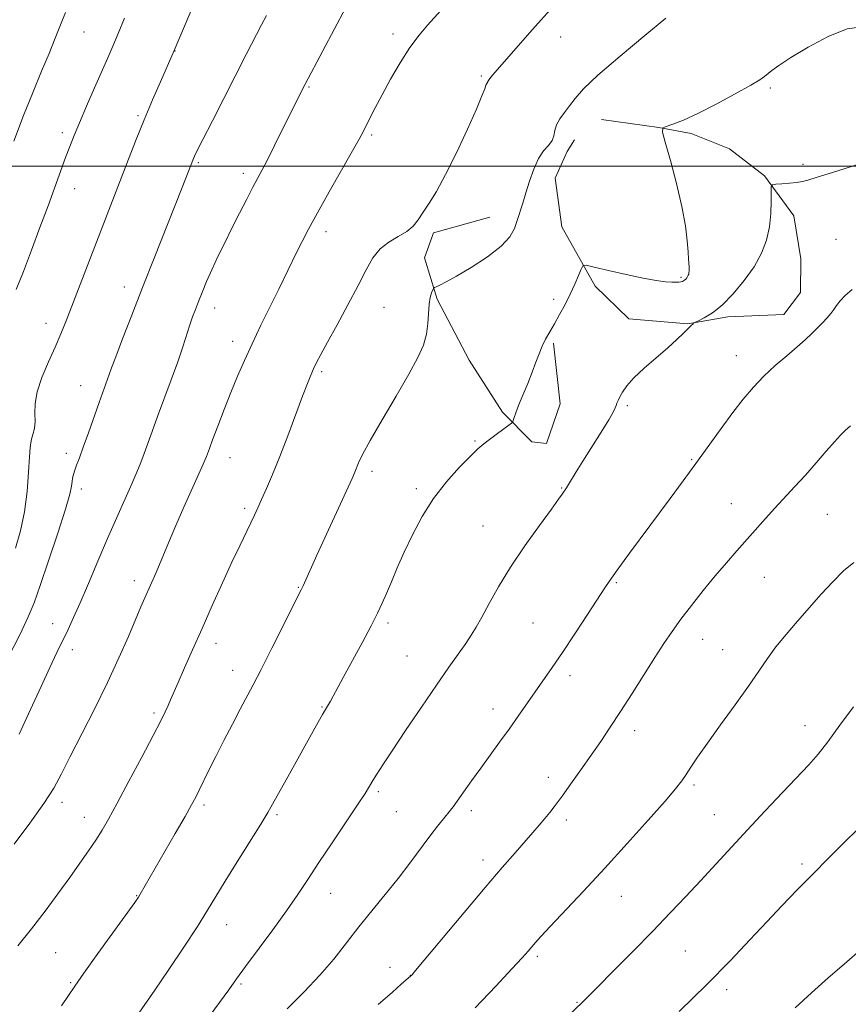
# Model space of a CAD drawing. Extents: x 2152300 to 2155200, y 302300 to 305200.
# Drawn here: x 2154048 to 2154254, y 304292 to 304536 of the extents above; entities that cross this region are included whole.
import ezdxf

# ---------------------------------------------------------------- set-up
doc = ezdxf.new("R2010")
doc.units = 0
doc.header["$MEASUREMENT"] = 0
for name, color, linetype, lineweight in [('BREAKLINE DTM HARD', 7, 'Continuous', 0), ('CONTOUR INDEX', 41, 'Continuous', 13), ('CONTOUR INTERMEDIATE', 44, 'Continuous', 0), ('GRID LINE', 7, 'Continuous', 0), ('SPOT ELEVATION DTM', 2, 'Continuous', 13)]:
    doc.layers.add(name, color=color, linetype=linetype, lineweight=lineweight)

msp = doc.modelspace()

# ---------------------------------------------------------------- linework, layer by layer
at = {"layer": 'BREAKLINE DTM HARD'}
for points in [[(2154192.58, 304511.58, 1001.01), (2154206.87, 304509.6, 1000.02), (2154214.93, 304508.05, 999.75), (2154224.43, 304504.29, 998.91), (2154233.17, 304497.59, 998.15), (2154240.41, 304487.61, 997.47), (2154242.13, 304476.95, 996.78), (2154242.05, 304468.51, 996.63), (2154237.96, 304463.05, 996.71), (2154224.01, 304462.46, 997.58), (2154214.08, 304460.73, 998.08), (2154199.42, 304461.98, 998.57), (2154191.06, 304470.14, 999.64), (2154182.77, 304484.9, 1000.62), (2154181.06, 304497.02, 1001.31), (2154184.06, 304503.6, 1001.65), (2154185.93, 304506.51, 1001.35)], [(2154164.82, 304487.28, 1002.83), (2154150.83, 304483.39, 1003.59), (2154148.57, 304477.17, 1002.6), (2154151.77, 304466.87, 1001.77), (2154159.68, 304451.74, 1001.01), (2154167.99, 304438.82, 1000.28), (2154175.25, 304431.4, 999.48), (2154178.92, 304431, 999.22), (2154182.32, 304440.87, 999.1), (2154180.64, 304455.93, 999.83)]]:
    msp.add_polyline3d(points, dxfattribs=at)
at = {"layer": 'CONTOUR INDEX', "flags": 128}
for points, elevation in [([(2154044.969, 304377.439), (2154048.057, 304383.576), (2154050.1001, 304387.864), (2154051.534, 304391.355), (2154053.056, 304395.647), (2154055.15, 304401.793), (2154057.442, 304408.673), (2154059.343, 304414.625), (2154060.42, 304418.402), (2154060.8591, 304420.422), (2154061.002, 304421.52), (2154061.137, 304422.411), (2154061.348, 304423.319), (2154061.664, 304424.35), (2154062.124, 304425.641), (2154062.799, 304427.455), (2154063.766, 304430.089), (2154065.05, 304433.667), (2154067.736, 304441.208), (2154069.839, 304447.015), (2154070.234, 304448.163), (2154070.804, 304449.779), (2154071.8349, 304452.562), (2154073.538, 304457.022), (2154075.82, 304462.908), (2154078.51, 304469.776), (2154081.414, 304477.1241), (2154088.369, 304494.652), (2154091.192, 304501.855), (2154091.464, 304502.475), (2154092.12, 304503.8301), (2154093.52, 304506.624), (2154095.878, 304511.274), (2154104.3769, 304527.9), (2154108.075, 304535.076), (2154109.286, 304537.394)], 1010), ([(2154077.012, 304288.484), (2154081.569, 304295.082), (2154085.006, 304300.151), (2154088.76, 304305.768), (2154092.134, 304310.917), (2154094.658, 304314.908), (2154099.079, 304322.161), (2154102.051, 304326.958), (2154107.893, 304336.335), (2154109.625, 304339.196), (2154110.847, 304341.33), (2154114.201, 304347.385), (2154122.203, 304361.686), (2154123.287, 304363.593), (2154125.227, 304366.946), (2154128.406, 304372.811), (2154133.098, 304381.434), (2154135.333, 304385.623), (2154136.941, 304388.776), (2154138.106, 304391.262), (2154139.158, 304393.702), (2154140.374, 304396.608), (2154141.834, 304400.045), (2154143.57, 304403.9689), (2154145.617, 304408.301), (2154148.024, 304412.8219), (2154150.843, 304417.281), (2154154.04, 304421.4259), (2154157.234, 304425.014), (2154159.957, 304427.8), (2154161.895, 304429.656), (2154163.342, 304430.905), (2154164.743, 304431.986), (2154166.41, 304433.22), (2154170.2211, 304436.0129), (2154170.534, 304436.347), (2154170.674, 304436.737), (2154170.882, 304437.447), (2154171.288, 304438.647), (2154171.992, 304440.486), (2154173.042, 304443.016), (2154174.259, 304445.911), (2154175.4091, 304448.75), (2154176.3221, 304451.201), (2154177.081, 304453.3), (2154177.837, 304455.17), (2154178.712, 304456.941), (2154179.733, 304458.755), (2154180.901, 304460.761), (2154182.199, 304463.06), (2154183.542, 304465.56), (2154184.828, 304468.126), (2154185.961, 304470.6), (2154186.878, 304472.754), (2154187.524, 304474.341), (2154187.972, 304475.175), (2154188.823, 304475.3171), (2154190.804, 304474.888), (2154194.354, 304474.035), (2154198.747, 304473.0149), (2154202.966, 304472.107), (2154206.204, 304471.529), (2154208.489, 304471.238), (2154210.061, 304471.128), (2154211.138, 304471.1089), (2154211.862, 304471.145), (2154212.352, 304471.218), (2154212.715, 304471.316), (2154213.007, 304471.452), (2154213.27, 304471.644), (2154213.536, 304471.9039), (2154213.791, 304472.208), (2154214.011, 304472.524), (2154214.177, 304472.831), (2154214.29, 304473.143), (2154214.358, 304473.486), (2154214.389, 304473.883), (2154214.39, 304474.36), (2154214.3679, 304474.94), (2154214.255, 304476.836), (2154214.136, 304478.6501), (2154213.927, 304481.369), (2154213.48, 304485.097), (2154212.618, 304489.9069), (2154211.266, 304495.661), (2154209.744, 304501.395), (2154208.473, 304505.934), (2154207.811, 304508.447), (2154207.87, 304509.467), (2154208.701, 304509.868), (2154210.364, 304510.41), (2154212.954, 304511.4), (2154216.576, 304513.032), (2154221.1489, 304515.366), (2154225.858, 304517.925), (2154229.704, 304520.099), (2154231.975, 304521.451), (2154233.12, 304522.229), (2154234.918, 304523.715), (2154236.721, 304525.029), (2154239.693, 304526.981), (2154244.022, 304529.592), (2154248.996, 304532.224), (2154253.678, 304534.075), (2154257.313, 304534.586)], 1000), ([(2154184.475, 304288.863), (2154187.779, 304291.994), (2154189.13, 304293.325), (2154191.638, 304295.83), (2154195.609, 304299.823), (2154200.457, 304304.726), (2154205.369, 304309.742), (2154209.716, 304314.249), (2154213.585, 304318.333), (2154217.245, 304322.257), (2154228.921, 304334.903), (2154233.33, 304339.6319), (2154237.633, 304344.214), (2154244.152, 304351.1), (2154246.476, 304353.719), (2154248.91, 304356.818), (2154251.89, 304360.943), (2154255.222, 304365.505)], 990)]:
    msp.add_lwpolyline(points, dxfattribs=dict(at, elevation=elevation))
at = {"layer": 'CONTOUR INTERMEDIATE', "flags": 128}
for points, elevation in [([(2154046.933, 304404.9301), (2154048.206, 304409.286), (2154049.201, 304413.995), (2154049.84, 304419.057), (2154050.1991, 304423.866), (2154050.397, 304427.665), (2154050.54, 304429.942), (2154050.698, 304431.17), (2154050.935, 304432.064), (2154051.276, 304433.215), (2154051.6099, 304434.699), (2154051.793, 304436.463), (2154051.766, 304438.492), (2154051.815, 304440.908), (2154052.314, 304443.872), (2154053.509, 304447.445), (2154055.13, 304451.291), (2154056.783, 304454.9771), (2154058.183, 304458.2431), (2154059.501, 304461.531), (2154075.026, 304501.684), (2154076.942, 304506.575), (2154078.939, 304511.5239), (2154081.006, 304516.45), (2154082.937, 304520.926), (2154086.363, 304528.725), (2154091.501, 304540.79)], 1012), ([(2154046.479, 304506.179), (2154048.949, 304512.575), (2154051.291, 304518.4199), (2154053.415, 304523.569), (2154055.265, 304528.01), (2154056.815, 304531.775), (2154058.149, 304535.071), (2154059.383, 304538.15)], 1016), ([(2154046.57, 304331.361), (2154050.466, 304336.55), (2154053.959, 304341.432), (2154056.432, 304345.312), (2154058.352, 304348.842), (2154060.456, 304353.011), (2154066.556, 304364.941), (2154069.813, 304371.5421), (2154072.655, 304377.6779), (2154074.992, 304383.014), (2154078.119, 304390.37), (2154079.104, 304392.635), (2154081.874, 304398.884), (2154082.897, 304401.283), (2154085.208, 304406.896), (2154086.793, 304410.621), (2154088.785, 304415.133), (2154093.593, 304425.834), (2154094.11, 304427.041), (2154094.379, 304427.735), (2154095.118, 304429.747), (2154095.934, 304431.935), (2154097.207, 304435.304), (2154098.791, 304439.4289), (2154100.478, 304443.715), (2154102.121, 304447.725), (2154103.819, 304451.639), (2154105.73, 304455.794), (2154107.941, 304460.392), (2154112.38, 304469.404), (2154116.869, 304478.619), (2154118.182, 304481.241), (2154119.79, 304484.308), (2154121.995, 304488.337), (2154124.932, 304493.562), (2154130.715, 304503.7499), (2154132.366, 304506.707), (2154133.317, 304508.4909), (2154135.0261, 304511.892), (2154136.335, 304514.44), (2154138.051, 304517.676), (2154140.185, 304521.562), (2154142.5701, 304525.671), (2154144.9901, 304529.48), (2154147.26, 304532.58), (2154149.312, 304535.03), (2154152.64, 304538.687)], 1006), ([(2154047.507, 304306.104), (2154050.893, 304310.316), (2154054.266, 304314.6981), (2154057.477, 304319.017), (2154060.404, 304323.046), (2154062.952, 304326.608), (2154065.115, 304329.7029), (2154066.914, 304332.381), (2154068.439, 304334.805), (2154070.057, 304337.606), (2154072.205, 304341.532), (2154075.132, 304346.9911), (2154078.339, 304353.028), (2154081.138, 304358.351), (2154083.016, 304361.988), (2154084.143, 304364.26), (2154084.863, 304365.812), (2154085.496, 304367.2509), (2154087.362, 304371.568), (2154088.9411, 304375.1721), (2154090.951, 304379.72), (2154093.293, 304384.985), (2154095.847, 304390.687), (2154098.4071, 304396.351), (2154100.743, 304401.448), (2154102.676, 304405.569), (2154106.322, 304413.172), (2154107.154, 304414.971), (2154108.099, 304417.056), (2154109.322, 304419.796), (2154110.836, 304423.328), (2154112.621, 304427.727), (2154114.612, 304432.917), (2154118.274, 304442.737), (2154119.488, 304445.898), (2154120.347, 304447.991), (2154121.046, 304449.551), (2154121.793, 304451.105), (2154122.851, 304453.158), (2154124.496, 304456.207), (2154126.869, 304460.526), (2154129.582, 304465.493), (2154132.112, 304470.262), (2154134.093, 304474.155), (2154135.778, 304477.156), (2154137.577, 304479.414), (2154139.767, 304481.098), (2154142.1, 304482.438), (2154144.198, 304483.686), (2154145.793, 304485.057), (2154147.066, 304486.639), (2154148.308, 304488.489), (2154149.778, 304490.722), (2154151.6, 304493.702), (2154153.865, 304497.85), (2154156.564, 304503.318), (2154159.286, 304509.165), (2154161.519, 304514.178), (2154162.891, 304517.442), (2154163.576, 304519.227), (2154163.887, 304520.101), (2154164.084, 304520.558), (2154164.31, 304520.911), (2154164.366, 304521.04), (2154164.5, 304521.286), (2154164.841, 304521.759), (2154165.513, 304522.57), (2154175.433, 304533.951), (2154177.574, 304536.377), (2154179.816, 304538.868)], 1004), ([(2154047.842, 304358.731), (2154050.677, 304364.8281), (2154053.301, 304370.596), (2154055.46, 304375.284), (2154057.208, 304378.993), (2154060.001, 304384.774), (2154061.384, 304387.71), (2154063.035, 304391.399), (2154065.092, 304396.201), (2154067.424, 304401.717), (2154069.831, 304407.358), (2154072.126, 304412.604), (2154075.856, 304421.002), (2154077.104, 304423.906), (2154078.057, 304426.255), (2154078.903, 304428.486), (2154080.906, 304433.999), (2154082.259, 304437.69), (2154085.661, 304446.854), (2154087.266, 304451.313), (2154088.531, 304455.046), (2154090.277, 304460.499), (2154090.961, 304462.501), (2154091.64, 304464.334), (2154092.402, 304466.2849), (2154093.321, 304468.588), (2154094.424, 304471.249), (2154095.729, 304474.222), (2154097.241, 304477.459), (2154098.927, 304480.916), (2154100.742, 304484.55), (2154102.62, 304488.268), (2154104.412, 304491.7781), (2154105.945, 304494.734), (2154108.218, 304499.014), (2154109.538, 304501.574), (2154111.304, 304505.105), (2154116.286, 304515.16), (2154118.926, 304520.322), (2154123.318, 304528.678), (2154126.212, 304534.156), (2154128.935, 304539.27)], 1008), ([(2154047.089, 304469.263), (2154048.875, 304473.753), (2154050.904, 304479.047), (2154053.013, 304484.686), (2154055.008, 304490.108), (2154059.387, 304502.158), (2154060.415, 304504.888), (2154061.478, 304507.555), (2154062.824, 304510.765), (2154064.6069, 304514.898), (2154066.586, 304519.43), (2154069.891, 304526.94), (2154071.144, 304529.836), (2154072.451, 304532.968), (2154073.993, 304536.785)], 1014), ([(2154058.396, 304291.14), (2154060.118, 304293.757), (2154061.681, 304296.0821), (2154063.933, 304299.294), (2154067.402, 304304.133), (2154076.601, 304316.865), (2154077.49, 304318.141), (2154077.96, 304318.903), (2154086.641, 304334.023), (2154089.065, 304338.27), (2154090.682, 304341.142), (2154091.726, 304343.079), (2154092.6059, 304344.824), (2154095.025, 304349.773), (2154096.712, 304353.169), (2154098.722, 304357.1371), (2154100.834, 304361.24), (2154102.774, 304364.95), (2154105.976, 304370.97), (2154107.978, 304374.829), (2154110.638, 304380.069), (2154117.95, 304394.6341), (2154118.424, 304395.631), (2154121.864, 304403.204), (2154130.6, 304422.298), (2154131.305, 304423.883), (2154132.224, 304426.152), (2154133.22, 304428.246), (2154135.108, 304431.734), (2154138.09, 304436.881), (2154141.568, 304442.783), (2154144.743, 304448.249), (2154146.988, 304452.385), (2154148.367, 304455.486), (2154149.1181, 304458.146), (2154149.471, 304460.819), (2154149.762, 304465.6209), (2154150.029, 304467.303), (2154150.362, 304468.465), (2154150.652, 304469.19), (2154150.838, 304469.576), (2154151.058, 304469.782), (2154151.503, 304469.987), (2154152.378, 304470.375), (2154153.96, 304471.169), (2154156.542, 304472.601), (2154160.212, 304474.791), (2154164.234, 304477.423), (2154167.668, 304480.071), (2154169.819, 304482.407), (2154170.969, 304484.488), (2154171.649, 304486.471), (2154173.025, 304490.741), (2154173.832, 304493.309), (2154174.737, 304496.255), (2154175.759, 304499.243), (2154176.922, 304501.844), (2154178.204, 304503.748), (2154179.411, 304505.138), (2154180.305, 304506.3171), (2154180.749, 304507.54), (2154180.999, 304508.854), (2154181.4111, 304510.257), (2154182.249, 304511.747), (2154183.406, 304513.321), (2154184.686, 304514.975), (2154186.055, 304516.789), (2154188.138, 304519.175), (2154191.726, 304522.626), (2154197.208, 304527.357), (2154203.377, 304532.458), (2154208.624, 304536.7389)], 1002), ([(2154094.399, 304287.551), (2154097.662, 304291.981), (2154099.975, 304295.174), (2154101.881, 304297.8409), (2154104.14, 304300.954), (2154110.877, 304310.071), (2154114.298, 304314.798), (2154117.089, 304318.833), (2154119.588, 304322.599), (2154122.33, 304326.761), (2154125.649, 304331.719), (2154131.976, 304341.126), (2154133.846, 304343.989), (2154134.964, 304345.788), (2154135.784, 304347.164), (2154136.745, 304348.74), (2154138.216, 304351.047), (2154140.548, 304354.595), (2154143.923, 304359.639), (2154147.833, 304365.42), (2154151.599, 304370.924), (2154154.675, 304375.348), (2154158.856, 304381.293), (2154160.239, 304383.3451), (2154161.472, 304385.351), (2154162.85, 304387.828), (2154164.641, 304391.184), (2154166.975, 304395.378), (2154169.955, 304400.259), (2154173.546, 304405.571), (2154177.176, 304410.639), (2154180.141, 304414.68), (2154181.926, 304417.14), (2154182.79, 304418.376), (2154183.875, 304420), (2154184.3959, 304420.833), (2154186.2859, 304423.974), (2154187.94, 304426.637), (2154192.485, 304433.778), (2154194.406, 304436.87), (2154195.5189, 304438.818), (2154196.014, 304439.87), (2154196.23, 304440.478), (2154196.454, 304441.037), (2154196.767, 304441.706), (2154197.198, 304442.587), (2154197.819, 304443.774), (2154198.867, 304445.334), (2154200.6241, 304447.326), (2154203.2261, 304449.746), (2154209.115, 304454.797), (2154211.376, 304456.852), (2154213.021, 304458.454), (2154214.154, 304459.602), (2154214.88, 304460.317), (2154215.3, 304460.704), (2154215.518, 304460.886), (2154215.664, 304460.99), (2154215.983, 304461.152), (2154216.748, 304461.511), (2154218.1639, 304462.216), (2154220.167, 304463.4499), (2154222.625, 304465.405), (2154225.371, 304468.178), (2154228.114, 304471.491), (2154230.525, 304474.967), (2154232.347, 304478.316), (2154233.596, 304481.575), (2154234.356, 304484.868), (2154234.72, 304488.222), (2154234.82, 304491.281), (2154234.8, 304493.596), (2154234.821, 304494.86), (2154235.12, 304495.346), (2154235.955, 304495.469), (2154237.467, 304495.574), (2154239.335, 304495.725), (2154241.123, 304495.911), (2154242.548, 304496.14), (2154243.93, 304496.485), (2154245.743, 304497.032), (2154251.401, 304498.8081), (2154262.831, 304502.474)], 998), ([(2154114.432, 304290.372), (2154118.676, 304294.661), (2154122.597, 304298.773), (2154126.052, 304302.799), (2154129.2089, 304306.787), (2154132.312, 304310.777), (2154135.5429, 304314.793), (2154138.8249, 304318.8099), (2154142.018, 304322.79), (2154144.992, 304326.663), (2154149.969, 304333.3489), (2154151.846, 304335.795), (2154153.296, 304337.62), (2154155.039, 304339.786), (2154155.704, 304340.679), (2154160.286, 304347.089), (2154162.569, 304350.253), (2154167.281, 304356.711), (2154169.615, 304359.945), (2154171.893, 304363.165), (2154180.34, 304375.3), (2154182.893, 304379.056), (2154185.977, 304383.674), (2154189.15, 304388.479), (2154193.644, 304395.3649), (2154195.092, 304397.534), (2154196.881, 304400.065), (2154199.535, 304403.689), (2154209.667, 304417.325), (2154212.8929, 304421.694), (2154216.069, 304426.0491), (2154222.333, 304434.746), (2154225.222, 304438.665), (2154227.846, 304442.045), (2154230.362, 304445.003), (2154232.977, 304447.728), (2154235.817, 304450.357), (2154238.664, 304452.823), (2154241.217, 304455.003), (2154243.255, 304456.817), (2154244.875, 304458.346), (2154246.259, 304459.71), (2154247.542, 304461.005), (2154248.697, 304462.225), (2154249.651, 304463.337), (2154250.383, 304464.338), (2154251.065, 304465.33), (2154251.918, 304466.443), (2154253.15, 304467.7759), (2154254.915, 304469.29)], 996), ([(2154137.095, 304291.461), (2154140.615, 304294.589), (2154142.836, 304296.525), (2154145.225, 304298.577), (2154145.432, 304298.809), (2154146.377, 304299.93), (2154158.468, 304314.3849), (2154163.719, 304320.608), (2154167.936, 304325.532), (2154171.144, 304329.217), (2154175.558, 304334.253), (2154177.146, 304336.1009), (2154178.491, 304337.703), (2154179.732, 304339.232), (2154181.087, 304340.983), (2154182.792, 304343.281), (2154184.997, 304346.331), (2154187.507, 304349.862), (2154190.044, 304353.482), (2154192.413, 304356.922), (2154194.759, 304360.417), (2154197.311, 304364.323), (2154200.204, 304368.8409), (2154205.903, 304377.818), (2154208.1331, 304381.279), (2154210.143, 304384.26), (2154212.325, 304387.286), (2154214.962, 304390.7391), (2154217.8989, 304394.4361), (2154220.869, 304398.0501), (2154223.658, 304401.327), (2154226.257, 304404.299), (2154233.374, 304412.331), (2154235.726, 304414.922), (2154240.712, 304420.27), (2154243.333, 304423.153), (2154245.983, 304426.189), (2154248.457, 304429.075), (2154250.511, 304431.437), (2154252.004, 304433.039), (2154253.208, 304434.2059), (2154254.497, 304435.404)], 994), ([(2154161.188, 304290.688), (2154166.301, 304296.018), (2154170.34, 304300.33), (2154172.911, 304303.133), (2154174.378, 304304.782), (2154176.189, 304306.868), (2154177.557, 304308.373), (2154179.87, 304310.858), (2154188.103, 304319.649), (2154193.432, 304325.403), (2154199.027, 304331.529), (2154204.251, 304337.329), (2154208.413, 304342.032), (2154211.045, 304345.119), (2154212.57, 304347.079), (2154213.639, 304348.649), (2154214.837, 304350.496), (2154216.505, 304352.999), (2154218.921, 304356.463), (2154222.205, 304361.009), (2154225.85, 304366.017), (2154229.189, 304370.684), (2154231.753, 304374.421), (2154233.845, 304377.5), (2154235.964, 304380.405), (2154238.491, 304383.521), (2154241.344, 304386.83), (2154247.252, 304393.536), (2154250.08, 304396.631), (2154252.777, 304399.3109), (2154255.336, 304401.402)], 992), ([(2154211.95, 304289.763), (2154218.823, 304296.4649), (2154224.66, 304302.401), (2154229.515, 304307.531), (2154233.713, 304312.034), (2154237.564, 304316.103), (2154241.287, 304319.963), (2154245.085, 304323.8509), (2154249.062, 304327.8931), (2154252.9439, 304331.783), (2154256.3599, 304335.1051)], 988), ([(2154240.744, 304290.695), (2154244.8219, 304294.382), (2154248.995, 304298.0871), (2154252.943, 304301.542), (2154256.283, 304304.411)], 986)]:
    msp.add_lwpolyline(points, dxfattribs=dict(at, elevation=elevation))
at = {"layer": 'GRID LINE', "flags": 128}
msp.add_lwpolyline([(2155000, 304500), (2152500, 304500)], dxfattribs=at)
at = {"layer": 'SPOT ELEVATION DTM'}
for p in [(2154063.94, 304533.29, 1015.12), (2154140.8, 304532.85, 1006.46), (2154182.47, 304532.07, 1003.34), (2154086.54, 304528.58, 1011.97), (2154162.71, 304522.37, 1004.2), (2154119.88, 304519.67, 1007.86), (2154234.58, 304519.44, 999.78), (2154077.4, 304512.49, 1012.22), (2154058.57, 304508.27, 1014.4), (2154135.48, 304507.7, 1005.75), (2154092.4, 304500.85, 1009.8), (2154242.71, 304500.39, 998.29), (2154103.57, 304498.22, 1008.43), (2154061.67, 304494.34, 1013.31), (2154124.09, 304483.68, 1005.51), (2154250.92, 304481.81, 996.87), (2154212.36, 304472.28, 1000.2), (2154074.02, 304469.94, 1010.59), (2154096.42, 304464.67, 1007.39), (2154138.52, 304464.84, 1003.11), (2154180.74, 304466.86, 1000.26), (2154054.55, 304460.91, 1012.59), (2154100.9, 304456.38, 1006.54), (2154226.15, 304452.82, 996.67), (2154123.05, 304448.85, 1003.74), (2154063.13, 304445.36, 1010.77), (2154199.03, 304440.38, 997.77), (2154161.15, 304431.63, 1000.14), (2154059.55, 304428.51, 1010.47), (2154100.26, 304427.45, 1005.24), (2154215.05, 304426.94, 996.13), (2154135.55, 304424.09, 1001.59), (2154063.29, 304419.7, 1009.55), (2154146.59, 304419.75, 1000.32), (2154182.73, 304419.9, 998.08), (2154224.9, 304416.07, 994.81), (2154103.92, 304414.91, 1004.32), (2154248.73, 304413.4, 993), (2154163.15, 304410.45, 998.83), (2154076.49, 304396.86, 1006.51), (2154196.27, 304396.36, 995.84), (2154233.13, 304397.71, 993.13), (2154117.28, 304395.21, 1002.09), (2154056.14, 304386.21, 1008.65), (2154139.52, 304386.35, 999.67), (2154175.62, 304386.34, 997.01), (2154096.81, 304381.29, 1003.41), (2154217.76, 304382.33, 993.24), (2154061.07, 304379.7, 1007.49), (2154222.72, 304379.69, 992.77), (2154144.25, 304378.15, 998.94), (2154100.91, 304374.59, 1002.67), (2154184.8, 304373.28, 995.53), (2154123.11, 304365.44, 1000.11), (2154165.62, 304364.98, 996.6), (2154081.36, 304363.97, 1004.3), (2154200.84, 304359.6, 993.46), (2154243.2, 304360.85, 990.78), (2154179.43, 304347.96, 994.57), (2154215.58, 304346.08, 991.74), (2154137.14, 304344.45, 997.73), (2154058.47, 304341.77, 1005.55), (2154093.8, 304341.13, 1001.67), (2154160.28, 304339.67, 995.57), (2154064.03, 304338.02, 1004.68), (2154111.92, 304338.73, 999.76), (2154141.61, 304339.42, 997.07), (2154183.83, 304337.35, 993.56), (2154220.67, 304338.66, 990.91), (2154163.11, 304327.45, 994.52), (2154242.45, 304326.45, 988.33), (2154077.08, 304318.51, 1002.07), (2154125.26, 304319.16, 997.22), (2154197.57, 304318.35, 991.21), (2154099.46, 304311.3, 999.29), (2154056.88, 304304.39, 1003.07), (2154176.65, 304303.48, 991.72), (2154213.49, 304304.82, 989.05), (2154140.01, 304300.75, 994.56), (2154145.07, 304298.78, 994.03), (2154060.66, 304296.88, 1002.14), (2154103.01, 304296.6, 997.77), (2154223.71, 304295.2, 987.58), (2154186.54, 304292.05, 990.1)]:
    msp.add_point(p, dxfattribs=at)

doc.saveas('drawing.dxf')
